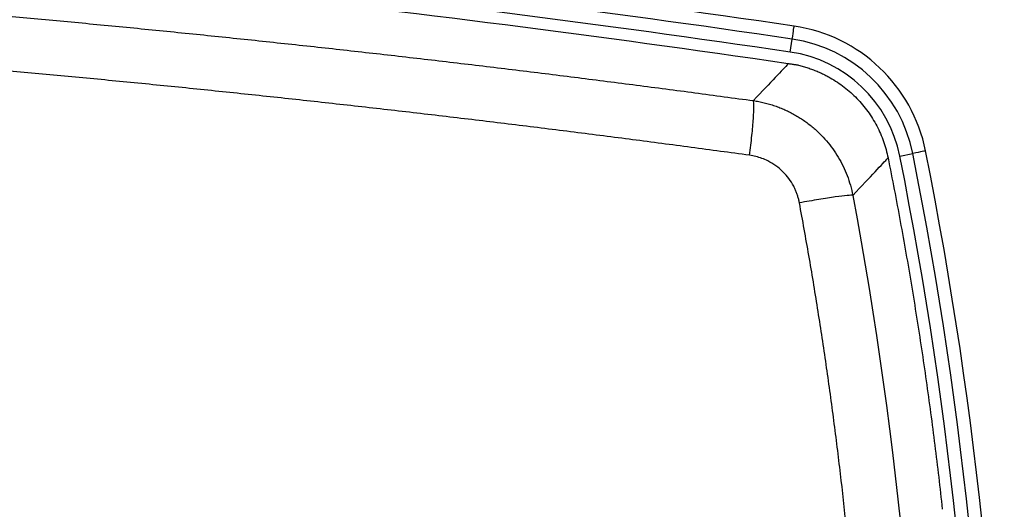
# Model space of a CAD drawing. Units: millimetres. Extents: x 6 to 413, y 7 to 291.
# Drawn here: x 168 to 188, y 100 to 110 of the extents above; entities that cross this region are included whole.
import ezdxf

# ---------------------------------------------------------------- set-up
doc = ezdxf.new("R2010")
doc.units = ezdxf.units.MM

msp = doc.modelspace()

# ---------------------------------------------------------------- linework, layer by layer
at = {"color": 7, "linetype": 'Continuous', "lineweight": 25}
for p, q in [((183.72574153, 109.44464866), (183.76579979, 109.71784206)), ((186.02338281, 107.26301325), (186.29413649, 107.31715883))]:
    msp.add_line(p, q, dxfattribs=at)
for centre, radius, start, end in [((136.53901, -212.36426183), 325.8, 81.6581840328, 85.8848953691), ((136.53901, -212.36426183), 325.52611465, 81.6581840328, 85.8848953691), ((136.53901, -212.36426183), 325.25, 81.6581840328, 85.8848953691), ((136.53901, -212.36426183), 325, 81.65968958, 85.88490992), ((183.32677608, 106.72374319), 3.3, 11.308884666, 81.658184033), ((183.32677608, 106.72374319), 3.02611465, 11.308884666, 81.658184032), ((183.32677608, 106.72374319), 2.75, 11.308884666, 81.658184032), ((103.14869103, 90.6896511), 84.515625, 348.6911153342, 11.3088846658), ((103.14869103, 90.6896511), 84.79173965, 348.6911153342, 11.3088846658), ((103.14869103, 90.6896511), 85.065625, 348.6911153342, 11.3088846658)]:
    msp.add_arc(centre, radius, start, end, dxfattribs=at)
for points, knots in [([(166.93836774, 110.23250102), (167.35105505, 110.1952574), (168.17627935, 110.12078371), (169.41323137, 110.00345741), (170.64922811, 109.88205186), (171.88420905, 109.7561675), (173.11817184, 109.6259176), (174.35109857, 109.49127815), (175.58297535, 109.35226113), (176.81378762, 109.20887122), (178.04351937, 109.06110585), (179.27216097, 108.90899817), (180.49967857, 108.75244522), (181.72612863, 108.59185211), (182.54298783, 108.48108582), (182.95135445, 108.42571121)], [0, 0, 0, 0, 0.0770826949, 0.1541373155, 0.2311642646, 0.3081639448, 0.3851367575, 0.4620831039, 0.5390033843, 0.6158979982, 0.6927673444, 0.769611821, 0.8464318251, 0.923227753, 1, 1, 1, 1]), ([(182.87081961, 107.27954615), (182.4622801, 107.33510615), (181.64521865, 107.44622378), (180.41867346, 107.60729128), (179.19147946, 107.76424761), (177.96357068, 107.91669096), (176.73497168, 108.0647296), (175.50568272, 108.20833528), (174.27571039, 108.34751567), (173.04505978, 108.48227125), (171.81373525, 108.61259528), (170.58174518, 108.73851707), (169.34908231, 108.85992893), (168.11579742, 108.97723501), (167.29312865, 109.05169333), (166.88177285, 109.08892443)], [0, 0, 0, 0, 0.0769203471, 0.1538373852, 0.2307521376, 0.3076656293, 0.3845788862, 0.4614929359, 0.5384088067, 0.6153275282, 0.6922501312, 0.769177647, 0.8461111082, 0.9230515478, 1, 1, 1, 1]), ([(183.89884028, 109.16652158), (183.88713595, 109.16824453), (183.86543449, 109.17143913), (183.82917441, 109.17676654), (183.79313793, 109.18206161), (183.7568141, 109.18740014), (183.71965491, 109.19286358), (183.6933388, 109.19672516), (183.68102233, 109.19853245)], [0, 0, 0, 0, 0.2446528913, 0.4536203283, 0.6288692142, 0.77373723, 0.8941045531, 1, 1, 1, 1]), ([(183.89884071, 109.16652338), (183.93193892, 109.15832305), (183.99800179, 109.14195547), (184.09558635, 109.11237509), (184.19172502, 109.07918638), (184.2863321, 109.04202726), (184.37942856, 109.00099635), (184.47101123, 108.95606223), (184.63529432, 108.86702615), (184.86237963, 108.71592555), (185.1283076, 108.47696417), (185.3582659, 108.20307006), (185.51497336, 107.9493184), (185.61804986, 107.73499424), (185.68338158, 107.56916221), (185.73748943, 107.39918086), (185.7631856, 107.28304997), (185.77606843, 107.2248275)], [0, 0, 0, 0, 0.0358644013, 0.071584087, 0.1072185354, 0.1428276521, 0.1784714702, 0.2142098482, 0.2501021714, 0.3750059982, 0.5000249349, 0.6249506863, 0.7499445607, 0.812593553, 0.8749382439, 0.9373000187, 1, 1, 1, 1]), ([(182.8708223, 107.27954541), (182.88949732, 107.42169493), (182.90621433, 107.56213296), (182.93377555, 107.82314725), (182.94461645, 107.9436762), (182.95916617, 108.15075326), (182.96287167, 108.23725406), (182.96269516, 108.36598911), (182.95880981, 108.40817607), (182.95135474, 108.42571315)], [0, 0, 0, 0, 0.25, 0.25, 0.5, 0.5, 0.75, 0.75, 1, 1, 1, 1]), ([(182.95135474, 108.42571319), (182.9898292, 108.41959426), (183.06657838, 108.40738814), (183.18016478, 108.3823601), (183.291952, 108.35262155), (183.40165212, 108.31782557), (183.50907715, 108.27825031), (183.61402583, 108.23401816), (183.71631381, 108.18530233), (183.81576573, 108.13227088), (183.91221734, 108.07510066), (184.0055149, 108.01397271), (184.09551552, 107.9490724), (184.18208638, 107.88058936), (184.26510726, 107.80871376), (184.36848835, 107.71091809), (184.48817831, 107.58226001), (184.6176353, 107.41726661), (184.73356518, 107.24051756), (184.83490045, 107.05306853), (184.92009131, 106.85598315), (184.98979153, 106.6508618), (185.02097373, 106.50944073), (185.03662758, 106.43844559)], [0, 0, 0, 0, 0.0380404679, 0.0758834457, 0.1135296439, 0.1509799849, 0.1882355185, 0.2252973571, 0.2621666298, 0.2988444506, 0.3353319003, 0.3716300191, 0.4077398082, 0.443662237, 0.4793982553, 0.5149488086, 0.5826080142, 0.6507998588, 0.7195311445, 0.7888091539, 0.8586416312, 0.9290363358, 1, 1, 1, 1]), ([(183.91680634, 106.28183637), (183.91185287, 106.30615651), (183.90197686, 106.35464503), (183.88178167, 106.42598913), (183.8577159, 106.495891), (183.82938834, 106.56428105), (183.78025529, 106.6655358), (183.69997262, 106.79436041), (183.57396999, 106.93965895), (183.42536413, 107.06529787), (183.27396881, 107.15565473), (183.13150837, 107.21684753), (183.00305625, 107.25726208), (182.91495405, 107.27210876), (182.87081961, 107.27954615)], [0, 0, 0, 0, 0.0482361439, 0.0961712743, 0.1439764924, 0.1918242859, 0.2398866779, 0.3625170955, 0.4853093863, 0.6119368872, 0.7388863086, 0.8262813696, 0.9129763418, 1, 1, 1, 1]), ([(185.77606843, 107.2248275), (185.81992883, 107.00298098), (185.90763686, 106.55935257), (186.0323939, 105.89267872), (186.15213971, 105.22524832), (186.26638812, 104.55696407), (186.37526872, 103.88785197), (186.47874915, 103.21790533), (186.57682928, 102.54712498), (186.66954199, 101.87551431), (186.75675587, 101.20305901), (186.8389638, 100.52981299), (186.88919618, 100.08039606), (186.91431603, 99.85565486)], [0, 0, 0, 0, 0.09095326424, 0.18188002929, 0.27278617852, 0.36367759929, 0.45456018185, 0.54543981814, 0.6363224007, 0.72721382147, 0.8181199707, 0.90904673575, 1, 1, 1, 1]), ([(185.03662665, 106.43844541), (185.01951353, 106.44198835), (184.97841962, 106.44091712), (184.85298922, 106.42966948), (184.76869714, 106.41949929), (184.56670059, 106.39124964), (184.44904052, 106.37317638), (184.19382839, 106.33119041), (184.05632069, 106.30728386), (183.91680634, 106.28183637)], [0, 0, 0, 0, 0.25, 0.25, 0.5, 0.5, 0.75, 0.75, 1, 1, 1, 1]), ([(185.35602009, 90.6896511), (185.35553954, 90.90738592), (185.35457862, 91.34278064), (185.34680485, 91.99573169), (185.33439518, 92.64841275), (185.3168958, 93.30081939), (185.29442881, 93.95294717), (185.26696217, 94.60479167), (185.23450523, 95.25634849), (185.19705637, 95.90761322), (185.15461699, 96.55858149), (185.10718782, 97.20924883), (185.05476972, 97.85961124), (184.98358994, 98.66564185), (184.88863766, 99.62660406), (184.76362192, 100.74149875), (184.62395135, 101.85418701), (184.46972938, 102.96466539), (184.30061288, 104.07284346), (184.11792863, 105.17896166), (183.9838549, 105.9141687), (183.91680634, 106.28183637)], [0, 0, 0, 0, 0.0416414031, 0.0832684774, 0.1248835405, 0.1664889121, 0.2080869131, 0.2496798655, 0.2912700915, 0.3328599132, 0.3744516524, 0.4160476295, 0.4576501638, 0.4992615722, 0.5708384923, 0.6423814743, 0.713902314, 0.7854128069, 0.8569247405, 0.9284498878, 1, 1, 1, 1])]:
    msp.add_open_spline(points, degree=3, knots=knots, dxfattribs=at)
for points in [[(183.76579979, 109.71784206), (183.79173934, 109.89474727), (183.80553462, 109.98882975), (183.80553462, 109.98882975)], [(183.68102233, 109.19853245), (183.56276324, 109.07293437), (183.31959223, 108.81464876), (182.95135476, 108.42571319)], [(185.03662758, 106.43844559), (185.41397202, 106.83865136), (185.66038401, 107.10146624), (185.77606841, 107.2248275)], [(186.56270415, 107.37086726), (186.56270415, 107.37086726), (186.46946186, 107.35222057), (186.29413649, 107.31715883)], [(185.03662391, 106.43844488), (186.00929785, 101.23168791), (186.49435104, 95.96050437), (186.49435371, 90.6896511)]]:
    msp.add_open_spline(points, degree=3, dxfattribs=at)

doc.saveas('drawing.dxf')
